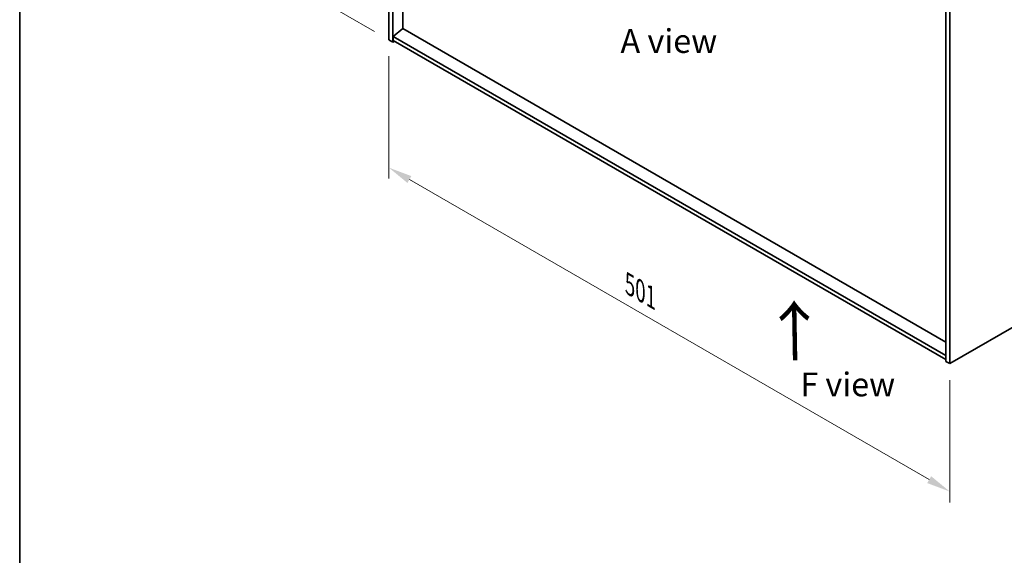
# Model space of a CAD drawing. Units: millimetres. Extents: x 87 to 12659, y 48 to 1734.
# Drawn here: x 87 to 709, y 903 to 1241 of the extents above; entities that cross this region are included whole.
import ezdxf

# ---------------------------------------------------------------- set-up
doc = ezdxf.new("R2010")
doc.units = ezdxf.units.MM
doc.header["$LTSCALE"] = 6
doc.layers.get('Defpoints').update_dxf_attribs({"lineweight": 25})
for name, color, linetype, lineweight in [('Border (ISO)', 7, 'Continuous', 35), ('Dimension (ISO)', 7, 'Continuous', 18), ('Symbol (ISO)', 7, 'Continuous', 18), ('Visible (ISO)', 7, 'Continuous', 35)]:
    doc.layers.add(name, color=color, linetype=linetype, lineweight=lineweight)
doc.styles.add('Note Text (TK)', font='txt')
doc.dimstyles.new('Default - Method 1b (TK)', dxfattribs={"dimscale": 6, "dimtxt": 2.5, "dimasz": 2.5, "dimexe": 1, "dimexo": 1.5, "dimgap": 1, "dimtad": 1, "dimtoh": 1, "dimrnd": 1e-08, "dimdsep": 46, "dimtxsty": 'Note Text (TK)', "dimcen": 0.09, "dimdle": 5, "dimclrd": 100, "dimclre": 100, "dimclrt": 7, "dimadec": 1, "dimazin": 1, "dimtfac": 1, "dimtmove": 0, "dimatfit": 3, "dimfxl": 1, "dimtolj": 1, "dimlwd": -1, "dimlwe": -1, "dimarcsym": 0})

# ---------------------------------------------------------------- blocks, each defined once
blk = doc.blocks.new('図面枠 tk図枠')
at = {"layer": 'Border (ISO)'}
blk.add_line((14.5, 289), (14.5, 8), dxfattribs=at)
blk = doc.blocks.new('*D6')
at = {"layer": 'Defpoints', "color": 0}
for p in [(320.17, 1228.49), (674.43, 1023.96), (674.43, 943.21)]:
    blk.add_point(p, dxfattribs=at)
at = {"layer": 'Dimension (ISO)', "color": 100}
for p, q in [((320.17, 1218.1), (320.17, 1140.81)), ((333.16, 1140.24), (661.44, 950.71)), ((674.43, 1013.57), (674.43, 936.28))]:
    blk.add_line(p, q, dxfattribs=at)
for points in [[(334.41, 1142.4), (331.91, 1138.07), (320.17, 1147.74)], [(662.69, 952.87), (660.19, 948.54), (674.43, 943.21)]]:
    blk.add_solid(points, dxfattribs=at)
at = {"layer": 'Dimension (ISO)', "color": 7, "insert": (472.29, 1073.9), "char_height": 15, "attachment_point": 4, "rotation": 330, "style": 'Note Text (TK)'}
blk.add_mtext('\\A1;{\\Q-30.000;\\W0.816;\\H0.816x;501}', dxfattribs=at)
blk = doc.blocks.new('*D8')
at = {"layer": 'Defpoints', "color": 0}
for p in [(320.17, 1472.62), (264.04, 1260.89), (320.17, 1228.49)]:
    blk.add_point(p, dxfattribs=at)
at = {"layer": 'Dimension (ISO)', "color": 100}
for p, q in [((311.17, 1477.82), (258.04, 1508.49)), ((264.04, 1490.02), (264.04, 1275.89)), ((311.17, 1233.69), (258.04, 1264.36))]:
    blk.add_line(p, q, dxfattribs=at)
for points in [[(261.54, 1490.02), (266.54, 1490.02), (264.04, 1505.02)], [(261.54, 1275.89), (266.54, 1275.89), (264.04, 1260.89)]]:
    blk.add_solid(points, dxfattribs=at)
at = {"layer": 'Dimension (ISO)', "color": 7, "insert": (251.92, 1371.12), "char_height": 15, "attachment_point": 4, "rotation": 90, "style": 'Note Text (TK)'}
blk.add_mtext('\\A1;{\\Q30.000;\\W0.816;\\H0.816x;299}', dxfattribs=at)

msp = doc.modelspace()

# ---------------------------------------------------------------- linework, layer by layer
at = {"layer": 'Visible (ISO)'}
for p, q in [((320.1651, 1228.4905), (320.1651, 1472.623)), ((322.64, 1227.0617), (322.64, 1471.1942)), ((328.9686, 1235.5737), (328.9686, 1464.6826)), ((671.9507, 1269.5195), (671.9507, 1025.387)), ((674.4256, 1268.0906), (674.4256, 1023.9582)), ((328.9332, 1235.5941), (322.9935, 1230.5318)), ((671.9507, 1037.5528), (328.9332, 1235.5941)), ((320.1651, 1228.4905), (322.64, 1227.0617)), ((323.7006, 1227.674), (322.64, 1227.0617)), ((671.9507, 1029.0613), (322.9935, 1230.5318)), ((322.9935, 1230.5318), (322.9935, 1228.0823)), ((322.9935, 1228.0823), (671.9507, 1026.6118)), ((674.4256, 1023.9582), (907.7708, 1158.6801)), ((674.4256, 1023.9582), (671.9507, 1025.387))]:
    msp.add_line(p, q, dxfattribs=at)

# ---------------------------------------------------------------- block references
at = {"xscale": 6, "yscale": 6, "zscale": 6}
msp.add_blockref('図面枠 tk図枠', (0, 0), dxfattribs=at)

# ---------------------------------------------------------------- texts
at = {"layer": 'Symbol (ISO)', "color": 7, "char_height": 15, "attachment_point": 4, "line_spacing_factor": 1.5, "style": 'Note Text (TK)'}
for s, insert, width in [('{\\fＭＳ Ｐゴシック|b0|i0;A view}', (466.4842, 1227.6883), 62.2807), ('{\\fＭＳ Ｐゴシック|b0|i0;F view}', (580.0212, 1010.8409), 60.438595)]:
    msp.add_mtext(s, dxfattribs=dict(at, insert=insert, width=width))
at = {"layer": 'Symbol (ISO)', "color": 7, "insert": (577.3525, 1024.4508), "char_height": 30, "width": 44.912281, "attachment_point": 4, "rotation": 90.9997213, "line_spacing_factor": 1.5, "style": 'Note Text (TK)'}
msp.add_mtext('{\\fＭＳ Ｐゴシック|b0|i0;\\H30.0000;→}', dxfattribs=at)

# ---------------------------------------------------------------- dimensions: what is measured, and where the dimension line sits
at = {"layer": 'Dimension (ISO)', "color": 100}
for base, p1, p2, angle, text, picture, middle in [((264.0438, 1260.8922), (320.1651, 1472.623), (320.1651, 1228.4905), 90, '{\\Q30.000;\\W0.816;\\H0.816x;<>}', '*D8', (264.0438, 1384.7636)), ((674.4256, 943.2071), (320.1651, 1228.4905), (674.4256, 1023.9582), 150, '{\\Q-30.000;\\W0.816;\\H0.816x;<>}', '*D6', (474.4879, 1058.6412))]:
    dim = msp.add_linear_dim(base=base, p1=p1, p2=p2, angle=angle, text=text, dimstyle='Default - Method 1b (TK)', override={"dimgap": 1, "dimtoh": 0, "dimdec": 2, "dimlfac": 1.224745, "dimtol": 0, "dimlim": 0, "dimtp": 0, "dimtm": 0, "dimtdec": 2, "dimtofl": 0, "dimatfit": 1}, dxfattribs=at)
    dim.commit()
    dim.dimension.update_dxf_attribs({"geometry": picture, "text_midpoint": middle, "dimtype": 160})

doc.saveas('drawing.dxf')
